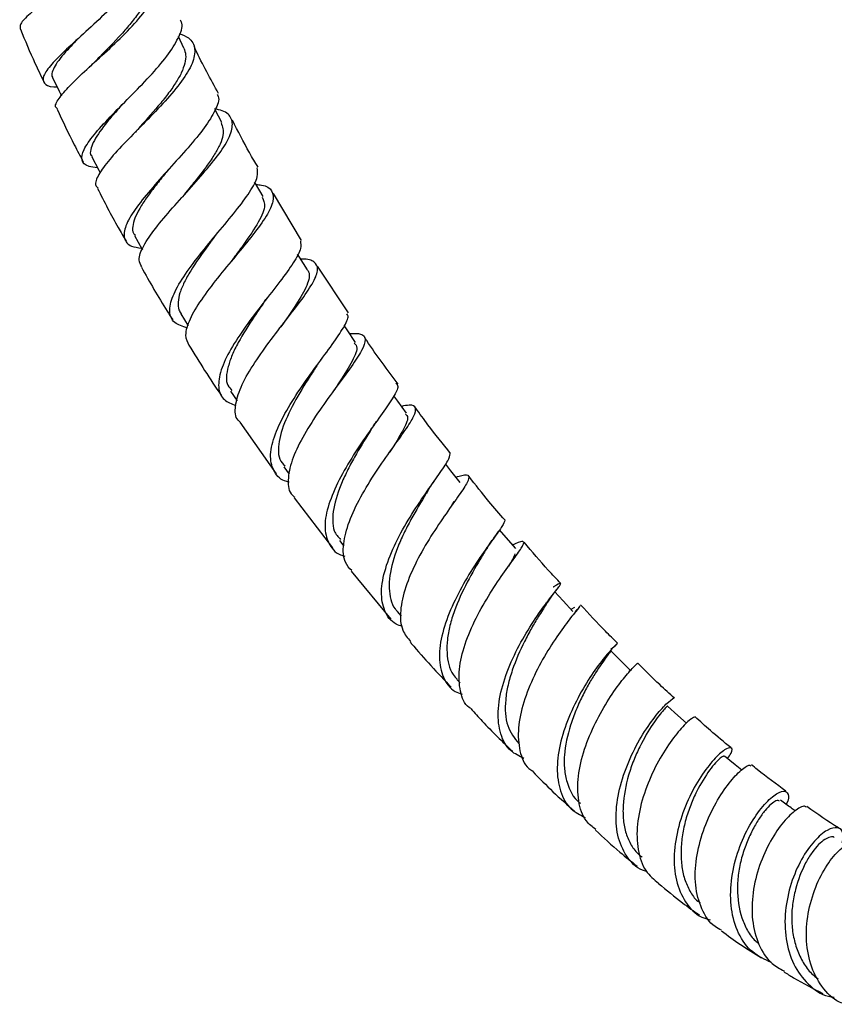
# Model space of a CAD drawing. Units: millimetres. Extents: x 5 to 995, y 5 to 995.
# Drawn here: x 865 to 881, y 713 to 732 of the extents above; entities that cross this region are included whole.
import ezdxf

# ---------------------------------------------------------------- set-up
doc = ezdxf.new("R2010")
doc.units = ezdxf.units.MM

msp = doc.modelspace()

# ---------------------------------------------------------------- linework, layer by layer
at = {"color": 7, "linetype": 'Continuous', "lineweight": 25}
for p, q in [((867.831, 731.579), (867.722, 731.808)), ((868.58, 730.104), (868.448, 730.355)), ((870.158, 727.766), (869.607, 728.698)), ((871.09, 726.332), (870.479, 727.26)), ((867.767, 726.312), (867.915, 726.075)), ((870.538, 725.388), (870.553, 725.409)), ((868.757, 724.78), (868.885, 724.591)), ((868.941, 724.166), (869.661, 723.142)), ((872.006, 723.71), (872.025, 723.737)), ((869.809, 723.279), (869.917, 723.133)), ((870.016, 722.668), (870.776, 721.676)), ((874.024, 721.942), (874.064, 721.996)), ((870.912, 721.819), (871.002, 721.706)), ((873.841, 721.675), (873.941, 721.827)), ((873.964, 721.86), (874.024, 721.942)), ((871.143, 721.212), (871.934, 720.263)), ((875.195, 720.814), (875.233, 720.863)), ((872.059, 720.41), (872.139, 720.317)), ((875.506, 720.456), (875.58, 720.497)), ((875.591, 720.404), (875.627, 720.451)), ((873.242, 719.065), (873.304, 718.997))]:
    msp.add_line(p, q, dxfattribs=at)
at = {"color": 7, "linetype": 'Continuous', "lineweight": 25, "flags": 128}
for points in [[(865.228, 730.998), (865.356, 730.73), (865.401, 730.636)], [(866.003, 729.428), (866.141, 729.164), (866.17, 729.11)], [(869.398, 728.636), (869.247, 728.897), (869.231, 728.926)], [(866.85, 727.864), (866.998, 727.605), (867.01, 727.585)], [(870.283, 727.183), (870.124, 727.438), (870.085, 727.499)], [(871.233, 725.748), (871.065, 725.996), (871.007, 726.08)], [(872.244, 724.341), (872.067, 724.58), (871.989, 724.687)], [(873.307, 722.973), (873.124, 723.204), (873.019, 723.335)], [(874.409, 721.659), (874.22, 721.88), (874.088, 722.034)], [(875.539, 720.411), (875.344, 720.621), (875.173, 720.806)], [(876.682, 719.242), (876.482, 719.441), (876.283, 719.639)], [(877.793, 718.199), (877.622, 718.354), (877.418, 718.539)], [(878.886, 717.267), (878.753, 717.375), (878.546, 717.545)]]:
    msp.add_lwpolyline(points, dxfattribs=at)
at = {"color": 7, "linetype": 'Continuous', "lineweight": 25}
for points, knots in [([(866.516, 734.854), (866.588, 734.789), (866.745, 734.65), (866.765, 734.352), (866.623, 733.998), (866.326, 733.611), (865.93, 733.219), (865.493, 732.847), (865.081, 732.518), (864.761, 732.25), (864.569, 732.055), (864.581, 731.986), (864.587, 731.954)], [0, 0, 0, 0, 0.090088, 0.193356, 0.296394, 0.399087, 0.50147, 0.603669, 0.705704, 0.807646, 0.90973, 1, 1, 1, 1]), ([(867.099, 733.626), (867.113, 733.557), (867.145, 733.397), (866.989, 733.076), (866.699, 732.694), (866.308, 732.294), (865.884, 731.904), (865.49, 731.548), (865.189, 731.249), (865.024, 731.021), (865.045, 730.876), (865.154, 730.813), (865.296, 730.811), (865.318, 730.811)], [0, 0, 0, 0, 0.076719, 0.176291, 0.275938, 0.375849, 0.476074, 0.576572, 0.677405, 0.77858, 0.8799, 0.981415, 1, 1, 1, 1]), ([(865.326, 730.375), (865.314, 730.383), (865.259, 730.424), (865.338, 730.573), (865.55, 730.826), (865.897, 731.152), (866.308, 731.523), (866.722, 731.92), (867.076, 732.315), (867.315, 732.684), (867.39, 733.001), (867.32, 733.232), (867.157, 733.323), (867.094, 733.359)], [0, 0, 0, 0, 0.02602, 0.127644, 0.228848, 0.329787, 0.430594, 0.531301, 0.632113, 0.733148, 0.83439, 0.935903, 1, 1, 1, 1]), ([(867.148, 733.056), (867.148, 733.056), (867.18, 733.01), (867.187, 732.896), (867.156, 732.657), (867.009, 732.375), (866.786, 732.079), (866.524, 731.777), (866.257, 731.505), (866.086, 731.331), (866.049, 731.293)], [0, 0, 0, 0, 0.001159, 0.118675, 0.235958, 0.469094, 0.585975, 0.70277, 0.935391, 1, 1, 1, 1]), ([(866.118, 729.209), (866.057, 729.216), (865.887, 729.234), (865.789, 729.35), (865.825, 729.559), (866.03, 729.851), (866.357, 730.208), (866.756, 730.609), (867.161, 731.023), (867.511, 731.426), (867.732, 731.784), (867.82, 732.024), (867.771, 732.117), (867.76, 732.137)], [0, 0, 0, 0, 0.057087, 0.159448, 0.261846, 0.364158, 0.466209, 0.568078, 0.669602, 0.770753, 0.871625, 0.972212, 1, 1, 1, 1]), ([(864.59, 731.956), (864.682, 731.73), (864.827, 731.378), (864.997, 731.032), (865.059, 730.907)], [0, 0, 0, 0, 0.639201, 1, 1, 1, 1]), ([(865.708, 731.74), (865.646, 731.675), (865.458, 731.48), (865.284, 731.266), (865.216, 731.102), (865.204, 731.028), (865.229, 731.002), (865.231, 731)], [0, 0, 0, 0, 0.195009, 0.58648, 0.78354, 0.980848, 1, 1, 1, 1]), ([(867.737, 731.868), (867.803, 731.842), (867.977, 731.775), (868.068, 731.577), (868.019, 731.287), (867.803, 730.931), (867.469, 730.533), (867.071, 730.121), (866.674, 729.722), (866.338, 729.361), (866.128, 729.068), (866.052, 728.88), (866.112, 728.821), (866.129, 728.804)], [0, 0, 0, 0, 0.0623486, 0.1630907, 0.2635629, 0.3637014, 0.4636092, 0.5632615, 0.6626641, 0.7619891, 0.8613734, 0.9608365, 1, 1, 1, 1]), ([(867.829, 731.578), (867.844, 731.536), (867.876, 731.448), (867.855, 731.283), (867.786, 731.094), (867.67, 730.887), (867.511, 730.665), (867.264, 730.359), (867.04, 730.112), (866.905, 729.958), (866.9, 729.952)], [0, 0, 0, 0, 0.113646, 0.239396, 0.364973, 0.490275, 0.615482, 0.74063, 0.989698, 1, 1, 1, 1]), ([(868.518, 730.679), (868.359, 730.968), (868.188, 731.276), (868.044, 731.594), (868.034, 731.615)], [0, 0, 0, 0, 0.934988, 1, 1, 1, 1]), ([(866.051, 731.295), (866.032, 731.277), (865.994, 731.239), (865.952, 731.2), (865.93, 731.18)], [0, 0, 0, 0, 0.497585, 1, 1, 1, 1]), ([(868.489, 730.664), (868.498, 730.65), (868.545, 730.575), (868.463, 730.355), (868.255, 730.012), (867.921, 729.61), (867.535, 729.184), (867.157, 728.761), (866.846, 728.374), (866.655, 728.046), (866.628, 727.801), (866.738, 727.654), (866.921, 727.625), (866.993, 727.614)], [0, 0, 0, 0, 0.0217439, 0.1220354, 0.2224418, 0.3230943, 0.4239854, 0.5251856, 0.6267876, 0.7286782, 0.830828, 0.9332609, 1, 1, 1, 1]), ([(865.317, 730.371), (865.427, 730.134), (865.591, 729.782), (865.777, 729.438), (865.837, 729.326)], [0, 0, 0, 0, 0.673057, 1, 1, 1, 1]), ([(866.63, 730.485), (866.569, 730.417), (866.441, 730.273), (866.214, 730.002), (866.04, 729.754), (865.981, 729.566), (865.965, 729.469), (866.006, 729.439), (866.014, 729.434)], [0, 0, 0, 0, 0.147886, 0.310383, 0.634941, 0.79826, 0.961871, 1, 1, 1, 1]), ([(866.996, 727.242), (866.97, 727.286), (866.911, 727.387), (867.015, 727.652), (867.254, 728.003), (867.598, 728.408), (867.984, 728.834), (868.353, 729.252), (868.641, 729.633), (868.802, 729.954), (868.792, 730.193), (868.665, 730.333), (868.492, 730.366), (868.437, 730.376)], [0, 0, 0, 0, 0.072886, 0.171334, 0.269439, 0.367227, 0.464958, 0.56269, 0.660501, 0.758563, 0.856911, 0.955485, 1, 1, 1, 1]), ([(868.569, 730.098), (868.594, 730.023), (868.634, 729.905), (868.553, 729.68), (868.446, 729.48), (868.296, 729.26), (868.12, 729.029), (867.95, 728.817), (867.843, 728.685), (867.801, 728.633)], [0, 0, 0, 0, 0.238339, 0.373488, 0.508475, 0.643286, 0.778143, 0.912889, 1, 1, 1, 1]), ([(869.301, 729.218), (869.243, 729.314), (869.06, 729.618), (868.902, 729.934), (868.795, 730.15)], [0, 0, 0, 0, 0.3174158, 1, 1, 1, 1]), ([(866.901, 729.954), (866.89, 729.942), (866.873, 729.922), (866.853, 729.902), (866.846, 729.894)], [0, 0, 0, 0, 0.623442, 1, 1, 1, 1]), ([(867.903, 726.03), (867.807, 726.061), (867.612, 726.125), (867.523, 726.344), (867.59, 726.654), (867.808, 727.041), (868.133, 727.475), (868.506, 727.926), (868.867, 728.357), (869.148, 728.736), (869.31, 729.031), (869.29, 729.152), (869.281, 729.206)], [0, 0, 0, 0, 0.098827, 0.202099, 0.305266, 0.408349, 0.511108, 0.613536, 0.715664, 0.817389, 0.918772, 1, 1, 1, 1]), ([(867.512, 729.159), (867.489, 729.13), (867.4, 729.021), (867.253, 728.835), (867.085, 728.609), (866.948, 728.398), (866.85, 728.206), (866.812, 728.045), (866.803, 727.927), (866.853, 727.886), (866.867, 727.874)], [0, 0, 0, 0, 0.051615, 0.198721, 0.346221, 0.494023, 0.641937, 0.790191, 0.938667, 1, 1, 1, 1]), ([(866.118, 728.798), (866.251, 728.538), (866.432, 728.185), (866.634, 727.844), (866.687, 727.754)], [0, 0, 0, 0, 0.737651, 1, 1, 1, 1]), ([(869.259, 728.877), (869.298, 728.874), (869.46, 728.862), (869.589, 728.762), (869.622, 728.559), (869.481, 728.261), (869.211, 727.889), (868.86, 727.465), (868.489, 727.02), (868.159, 726.586), (867.931, 726.198), (867.832, 725.885), (867.898, 725.755), (867.929, 725.693)], [0, 0, 0, 0, 0.030792, 0.129841, 0.228608, 0.327154, 0.425446, 0.523408, 0.621157, 0.718817, 0.816415, 0.914112, 1, 1, 1, 1]), ([(869.38, 728.626), (869.407, 728.569), (869.451, 728.475), (869.382, 728.275), (869.25, 728.021), (869.038, 727.718), (868.844, 727.459), (868.769, 727.358), (868.756, 727.34)], [0, 0, 0, 0, 0.2336764, 0.3812328, 0.528527, 0.8215665, 0.968557, 1, 1, 1, 1]), ([(868.448, 727.855), (868.399, 727.789), (868.226, 727.558), (868.003, 727.24), (867.832, 726.935), (867.743, 726.725), (867.708, 726.543), (867.716, 726.404), (867.757, 726.34), (867.773, 726.315)], [0, 0, 0, 0, 0.105742, 0.374152, 0.509318, 0.644778, 0.780472, 0.916505, 1, 1, 1, 1]), ([(868.447, 727.853), (868.45, 727.857), (868.456, 727.865), (868.463, 727.873), (868.467, 727.878)], [0, 0, 0, 0, 0.499926, 1, 1, 1, 1]), ([(870.138, 727.754), (870.147, 727.71), (870.167, 727.609), (870.012, 727.335), (869.744, 726.964), (869.4, 726.529), (869.048, 726.064), (868.745, 725.605), (868.546, 725.187), (868.496, 724.844), (868.589, 724.603), (868.775, 724.53), (868.858, 724.498)], [0, 0, 0, 0, 0.078606, 0.181962, 0.285448, 0.389174, 0.49331, 0.597857, 0.702654, 0.807855, 0.913396, 1, 1, 1, 1]), ([(866.988, 727.238), (867.153, 726.944), (867.352, 726.591), (867.571, 726.252), (867.608, 726.194)], [0, 0, 0, 0, 0.831449, 1, 1, 1, 1]), ([(868.946, 724.17), (868.931, 724.181), (868.842, 724.25), (868.838, 724.48), (868.939, 724.848), (869.186, 725.286), (869.513, 725.75), (869.867, 726.205), (870.187, 726.618), (870.414, 726.957), (870.509, 727.208), (870.424, 727.352), (870.291, 727.405), (870.155, 727.397), (870.149, 727.397)], [0, 0, 0, 0, 0.0196814, 0.1178069, 0.2155823, 0.3131061, 0.4103187, 0.5074295, 0.6046546, 0.7019861, 0.7995075, 0.8973478, 0.9954818, 1, 1, 1, 1]), ([(870.277, 727.179), (870.286, 727.168), (870.318, 727.131), (870.318, 727.033), (870.274, 726.883), (870.151, 726.642), (869.966, 726.361), (869.803, 726.127), (869.755, 726.058)], [0, 0, 0, 0, 0.062698, 0.224253, 0.385551, 0.546684, 0.866959, 1, 1, 1, 1]), ([(869.43, 726.561), (869.42, 726.546), (869.353, 726.45), (869.163, 726.173), (868.943, 725.823), (868.78, 725.494), (868.679, 725.194), (868.647, 724.936), (868.752, 724.827), (868.782, 724.796)], [0, 0, 0, 0, 0.021811, 0.14667, 0.396288, 0.521844, 0.647771, 0.899087, 1, 1, 1, 1]), ([(869.429, 726.56), (869.438, 726.572), (869.452, 726.592), (869.469, 726.614), (869.476, 726.623)], [0, 0, 0, 0, 0.601933, 1, 1, 1, 1]), ([(869.915, 722.979), (869.9, 722.982), (869.754, 723.009), (869.611, 723.168), (869.519, 723.465), (869.602, 723.868), (869.818, 724.33), (870.126, 724.821), (870.466, 725.295), (870.784, 725.718), (871.005, 726.049), (871.107, 726.249), (871.071, 726.3), (871.062, 726.313)], [0, 0, 0, 0, 0.011871, 0.118361, 0.224816, 0.331326, 0.437642, 0.543587, 0.64932, 0.754708, 0.859648, 0.964297, 1, 1, 1, 1]), ([(869.755, 726.058), (869.764, 726.07), (869.781, 726.095), (869.801, 726.121), (869.812, 726.134)], [0, 0, 0, 0, 0.499252, 1, 1, 1, 1]), ([(871.113, 725.924), (871.196, 725.926), (871.373, 725.93), (871.445, 725.819), (871.373, 725.602), (871.159, 725.278), (870.855, 724.87), (870.517, 724.404), (870.206, 723.92), (869.974, 723.455), (869.881, 723.054), (869.898, 722.787), (870.001, 722.699), (870.027, 722.677)], [0, 0, 0, 0, 0.086453, 0.184993, 0.283366, 0.381507, 0.479289, 0.576812, 0.674264, 0.771669, 0.869025, 0.966619, 1, 1, 1, 1]), ([(867.929, 725.693), (868.136, 725.356), (868.353, 725.003), (868.59, 724.667), (868.601, 724.651)], [0, 0, 0, 0, 0.953604, 1, 1, 1, 1]), ([(871.208, 725.732), (871.233, 725.705), (871.278, 725.654), (871.228, 725.505), (871.119, 725.279), (870.961, 725.033), (870.83, 724.832), (870.806, 724.795)], [0, 0, 0, 0, 0.212804, 0.390502, 0.567801, 0.92079, 1, 1, 1, 1]), ([(872.079, 724.922), (871.865, 725.203), (871.637, 725.502), (871.429, 725.819), (871.417, 725.837)], [0, 0, 0, 0, 0.94265, 1, 1, 1, 1]), ([(870.464, 725.282), (870.434, 725.237), (870.351, 725.11), (870.15, 724.796), (869.893, 724.34), (869.728, 723.91), (869.697, 723.619), (869.713, 723.423), (869.794, 723.338), (869.834, 723.297)], [0, 0, 0, 0, 0.0648718, 0.1817432, 0.4150115, 0.6490961, 0.7670372, 0.8850943, 1, 1, 1, 1]), ([(870.463, 725.28), (870.476, 725.301), (870.5, 725.336), (870.527, 725.373), (870.538, 725.388)], [0, 0, 0, 0, 0.592641, 1, 1, 1, 1]), ([(872.032, 724.937), (872.05, 724.92), (872.097, 724.876), (871.994, 724.676), (871.776, 724.356), (871.473, 723.938), (871.149, 723.459), (870.862, 722.954), (870.666, 722.47), (870.6, 722.043), (870.706, 721.722), (870.858, 721.546), (871.006, 721.515), (871.021, 721.512)], [0, 0, 0, 0, 0.067054, 0.168509, 0.270135, 0.371925, 0.473898, 0.576232, 0.678956, 0.781894, 0.885045, 0.988456, 1, 1, 1, 1]), ([(871.157, 721.223), (871.11, 721.274), (870.989, 721.404), (870.976, 721.742), (871.089, 722.188), (871.326, 722.683), (871.631, 723.181), (871.953, 723.638), (872.228, 724.02), (872.407, 724.301), (872.441, 724.464), (872.355, 724.517), (872.198, 724.489), (872.142, 724.479)], [0, 0, 0, 0, 0.063635, 0.161999, 0.260052, 0.357782, 0.455483, 0.553198, 0.65092, 0.748822, 0.84706, 0.945565, 1, 1, 1, 1]), ([(872.219, 724.324), (872.24, 724.306), (872.281, 724.272), (872.242, 724.148), (872.145, 723.941), (872.015, 723.741), (871.909, 723.567), (871.906, 723.562)], [0, 0, 0, 0, 0.202469, 0.399879, 0.597109, 0.988969, 1, 1, 1, 1]), ([(873.117, 723.548), (872.965, 723.734), (872.728, 724.024), (872.506, 724.333), (872.427, 724.444)], [0, 0, 0, 0, 0.642871, 1, 1, 1, 1]), ([(871.543, 724.024), (871.563, 724.054), (871.595, 724.104), (871.631, 724.156), (871.646, 724.176)], [0, 0, 0, 0, 0.599803, 1, 1, 1, 1]), ([(871.55, 724.034), (871.449, 723.872), (871.295, 723.627), (871.094, 723.262), (870.92, 722.892), (870.8, 722.53), (870.773, 722.216), (870.794, 721.991), (870.887, 721.891), (870.937, 721.837)], [0, 0, 0, 0, 0.212109, 0.321792, 0.431612, 0.651101, 0.761444, 0.872049, 1, 1, 1, 1]), ([(872.16, 720.118), (872.118, 720.131), (871.948, 720.185), (871.793, 720.414), (871.72, 720.789), (871.809, 721.26), (872.018, 721.776), (872.308, 722.291), (872.622, 722.76), (872.894, 723.143), (873.085, 723.419), (873.099, 723.499), (873.106, 723.538)], [0, 0, 0, 0, 0.0364588, 0.1447573, 0.2532, 0.3614925, 0.4695808, 0.5775273, 0.6851153, 0.7923265, 0.899341, 1, 1, 1, 1]), ([(873.223, 723.078), (873.264, 723.091), (873.407, 723.135), (873.49, 723.115), (873.467, 722.991), (873.298, 722.735), (873.034, 722.367), (872.724, 721.912), (872.431, 721.406), (872.208, 720.892), (872.105, 720.422), (872.13, 720.044), (872.264, 719.888), (872.324, 719.819)], [0, 0, 0, 0, 0.039704, 0.138689, 0.237365, 0.335724, 0.433887, 0.531769, 0.62935, 0.726842, 0.824377, 0.92193, 1, 1, 1, 1]), ([(872.668, 722.811), (872.693, 722.85), (872.733, 722.915), (872.779, 722.979), (872.797, 723.005)], [0, 0, 0, 0, 0.604045, 1, 1, 1, 1]), ([(874.195, 722.224), (874.087, 722.347), (873.843, 722.624), (873.612, 722.922), (873.483, 723.088)], [0, 0, 0, 0, 0.442496, 1, 1, 1, 1]), ([(872.671, 722.816), (872.657, 722.792), (872.556, 722.627), (872.376, 722.328), (872.184, 721.959), (872.016, 721.578), (871.883, 721.108), (871.898, 720.712), (871.983, 720.495), (872.048, 720.432), (872.065, 720.415)], [0, 0, 0, 0, 0.035072, 0.240022, 0.34303, 0.446294, 0.652371, 0.859049, 0.963094, 1, 1, 1, 1]), ([(873.178, 722.592), (873.163, 722.564), (873.138, 722.522), (873.104, 722.466), (873.092, 722.447)], [0, 0, 0, 0, 0.656365, 1, 1, 1, 1]), ([(874.189, 722.223), (874.18, 722.192), (874.162, 722.128), (873.969, 721.868), (873.703, 721.497), (873.403, 721.03), (873.131, 720.511), (872.939, 719.983), (872.868, 719.494), (872.954, 719.098), (873.121, 718.852), (873.297, 718.792), (873.344, 718.776)], [0, 0, 0, 0, 0.105653, 0.211727, 0.317969, 0.424479, 0.531191, 0.638133, 0.745474, 0.853071, 0.960711, 1, 1, 1, 1]), ([(873.519, 718.488), (873.508, 718.494), (873.389, 718.565), (873.296, 718.826), (873.265, 719.252), (873.387, 719.761), (873.614, 720.288), (873.903, 720.788), (874.195, 721.22), (874.434, 721.546), (874.576, 721.748), (874.566, 721.812), (874.483, 721.794), (874.362, 721.74), (874.346, 721.733)], [0, 0, 0, 0, 0.009703, 0.107583, 0.205122, 0.3024, 0.399634, 0.496764, 0.593894, 0.691277, 0.78893, 0.886798, 0.984974, 1, 1, 1, 1]), ([(875.302, 720.965), (875.218, 721.054), (874.97, 721.315), (874.732, 721.598), (874.575, 721.785)], [0, 0, 0, 0, 0.338973, 1, 1, 1, 1]), ([(873.847, 721.684), (873.808, 721.622), (873.69, 721.43), (873.439, 721.001), (873.216, 720.519), (873.095, 720.132), (873.027, 719.759), (873.048, 719.425), (873.143, 719.179), (873.22, 719.099), (873.248, 719.07)], [0, 0, 0, 0, 0.089529, 0.27823, 0.467448, 0.562753, 0.658169, 0.848791, 0.944562, 1, 1, 1, 1]), ([(874.389, 721.559), (874.378, 721.523), (874.361, 721.467), (874.29, 721.352), (874.266, 721.314)], [0, 0, 0, 0, 0.665246, 1, 1, 1, 1]), ([(874.568, 717.502), (874.477, 717.545), (874.264, 717.648), (874.089, 717.972), (874.036, 718.419), (874.13, 718.943), (874.337, 719.485), (874.613, 719.998), (874.9, 720.433), (875.144, 720.754), (875.298, 720.941), (875.302, 720.983), (875.247, 720.953), (875.152, 720.898), (875.151, 720.898)], [0, 0, 0, 0, 0.069529, 0.163135, 0.256669, 0.350203, 0.443607, 0.536695, 0.629575, 0.722272, 0.814706, 0.906936, 0.999193, 1, 1, 1, 1]), ([(875.013, 720.558), (875.049, 720.612), (875.11, 720.705), (875.17, 720.782), (875.195, 720.814)], [0, 0, 0, 0, 0.5876828, 1, 1, 1, 1]), ([(875.009, 720.552), (874.961, 720.477), (874.879, 720.351), (874.718, 720.082), (874.534, 719.737), (874.363, 719.345), (874.248, 718.951), (874.185, 718.567), (874.209, 718.131), (874.382, 717.903), (874.466, 717.793)], [0, 0, 0, 0, 0.127228, 0.215347, 0.30351, 0.47963, 0.568164, 0.65692, 0.833987, 1, 1, 1, 1]), ([(875.67, 720.525), (875.673, 720.523), (875.684, 720.517), (875.556, 720.367), (875.33, 720.072), (875.044, 719.651), (874.767, 719.151), (874.55, 718.616), (874.438, 718.092), (874.473, 717.642), (874.583, 717.351), (874.722, 717.263), (874.75, 717.245)], [0, 0, 0, 0, 0.0428055, 0.1597464, 0.2761775, 0.3922926, 0.50815, 0.6236928, 0.7390321, 0.8544823, 0.9700956, 1, 1, 1, 1]), ([(876.425, 719.785), (876.345, 719.864), (876.096, 720.105), (875.856, 720.369), (875.693, 720.547)], [0, 0, 0, 0, 0.323745, 1, 1, 1, 1]), ([(872.313, 719.81), (872.321, 719.8), (872.583, 719.486), (872.859, 719.196), (873.126, 718.916)], [0, 0, 0, 0, 0.031444, 1, 1, 1, 1]), ([(876.291, 719.665), (876.294, 719.667), (876.386, 719.735), (876.432, 719.79), (876.417, 719.78), (876.259, 719.618), (876.017, 719.318), (875.737, 718.895), (875.477, 718.386), (875.285, 717.839), (875.206, 717.305), (875.272, 716.84), (875.461, 716.493), (875.683, 716.38), (875.782, 716.329)], [0, 0, 0, 0, 0.002484, 0.094592, 0.186539, 0.278469, 0.370372, 0.462361, 0.554623, 0.647145, 0.739816, 0.832735, 0.925902, 1, 1, 1, 1]), ([(876.277, 719.634), (876.28, 719.635), (876.3, 719.645), (876.264, 719.6), (876.188, 719.488), (876.033, 719.273), (875.858, 718.986), (875.722, 718.734), (875.597, 718.454), (875.454, 718.062), (875.365, 717.654), (875.365, 717.279), (875.436, 716.944), (875.548, 716.713), (875.68, 716.618), (875.688, 716.612)], [0, 0, 0, 0, 0.009171, 0.079152, 0.149037, 0.288396, 0.358366, 0.428457, 0.498601, 0.568948, 0.709176, 0.779808, 0.85051, 0.991676, 1, 1, 1, 1]), ([(875.994, 716.089), (875.927, 716.141), (875.755, 716.277), (875.636, 716.648), (875.627, 717.14), (875.756, 717.682), (875.98, 718.215), (876.252, 718.69), (876.525, 719.067), (876.725, 719.298), (876.83, 719.395), (876.818, 719.382), (876.817, 719.381)], [0, 0, 0, 0, 0.073519, 0.188879, 0.304033, 0.418978, 0.533707, 0.648528, 0.76362, 0.878966, 0.994616, 1, 1, 1, 1]), ([(877.552, 718.698), (877.455, 718.785), (877.209, 719.004), (876.97, 719.245), (876.826, 719.39)], [0, 0, 0, 0, 0.39849, 1, 1, 1, 1]), ([(877.002, 715.261), (876.974, 715.269), (876.802, 715.315), (876.59, 715.552), (876.406, 715.959), (876.379, 716.475), (876.486, 717.03), (876.695, 717.574), (876.96, 718.051), (877.234, 718.42), (877.439, 718.632), (877.552, 718.715), (877.547, 718.693), (877.547, 718.693)], [0, 0, 0, 0, 0.0211299, 0.1302131, 0.2393937, 0.3486863, 0.4577503, 0.5665449, 0.6751703, 0.7834438, 0.8913492, 0.9991, 1, 1, 1, 1]), ([(873.517, 718.487), (873.592, 718.403), (873.86, 718.106), (874.14, 717.836), (874.342, 717.641)], [0, 0, 0, 0, 0.280167, 1, 1, 1, 1]), ([(877.417, 718.538), (877.413, 718.536), (877.405, 718.532), (877.34, 718.466), (877.244, 718.349), (877.087, 718.131), (876.904, 717.827), (876.741, 717.464), (876.606, 717.072), (876.528, 716.659), (876.533, 716.274), (876.585, 716.007), (876.692, 715.778), (876.803, 715.622), (876.891, 715.559), (876.914, 715.543)], [0, 0, 0, 0, 0.064987, 0.134722, 0.204387, 0.274174, 0.413143, 0.483094, 0.553117, 0.693046, 0.763398, 0.833924, 0.904508, 0.97526, 1, 1, 1, 1]), ([(877.949, 718.316), (877.926, 718.308), (877.877, 718.292), (877.667, 718.084), (877.403, 717.739), (877.134, 717.275), (876.919, 716.743), (876.799, 716.192), (876.812, 715.683), (876.95, 715.267), (877.145, 715.101), (877.235, 715.025)], [0, 0, 0, 0, 0.101646, 0.217231, 0.33228, 0.446832, 0.561111, 0.675197, 0.789087, 0.903034, 1, 1, 1, 1]), ([(878.668, 717.717), (878.534, 717.826), (878.295, 718.019), (878.061, 718.235), (877.959, 718.329)], [0, 0, 0, 0, 0.563823, 1, 1, 1, 1]), ([(878.605, 717.497), (878.631, 717.536), (878.711, 717.652), (878.687, 717.73), (878.562, 717.695), (878.339, 717.498), (878.073, 717.156), (877.816, 716.694), (877.619, 716.155), (877.527, 715.595), (877.565, 715.068), (877.756, 714.64), (877.999, 714.374), (878.202, 714.317), (878.258, 714.301)], [0, 0, 0, 0, 0.0454907, 0.1370325, 0.228343, 0.3197022, 0.4111466, 0.5027091, 0.5945132, 0.6866767, 0.7791059, 0.8716335, 0.9643798, 1, 1, 1, 1]), ([(878.541, 717.54), (878.537, 717.544), (878.526, 717.553), (878.465, 717.513), (878.369, 717.421), (878.211, 717.224), (878.03, 716.933), (877.871, 716.581), (877.772, 716.29), (877.706, 715.985), (877.677, 715.679), (877.689, 715.383), (877.744, 715.106), (877.856, 714.87), (877.957, 714.703), (878.048, 714.653), (878.065, 714.644)], [0, 0, 0, 0, 0.047414, 0.119009, 0.19062, 0.262188, 0.405032, 0.47682, 0.548778, 0.620831, 0.693116, 0.765529, 0.837938, 0.910519, 0.983147, 1, 1, 1, 1]), ([(878.488, 714.094), (878.443, 714.116), (878.267, 714.202), (878.078, 714.509), (877.95, 714.975), (877.972, 715.519), (878.112, 716.07), (878.339, 716.576), (878.607, 716.989), (878.854, 717.261), (879.025, 717.384), (879.054, 717.361), (879.064, 717.353)], [0, 0, 0, 0, 0.0389, 0.152665, 0.266127, 0.37918, 0.492066, 0.60509, 0.718247, 0.831647, 0.945518, 1, 1, 1, 1]), ([(879.761, 716.852), (879.572, 716.989), (879.344, 717.154), (879.119, 717.343), (879.081, 717.375)], [0, 0, 0, 0, 0.830843, 1, 1, 1, 1]), ([(874.745, 717.239), (874.877, 717.104), (875.148, 716.828), (875.429, 716.58), (875.573, 716.454)], [0, 0, 0, 0, 0.489589, 1, 1, 1, 1]), ([(879.475, 713.454), (879.344, 713.514), (879.074, 713.638), (878.803, 714.02), (878.66, 714.51), (878.661, 715.069), (878.788, 715.631), (879.009, 716.136), (879.275, 716.534), (879.531, 716.788), (879.732, 716.881), (879.815, 716.804), (879.825, 716.687), (879.766, 716.59), (879.766, 716.589)], [0, 0, 0, 0, 0.086434, 0.178507, 0.270597, 0.362514, 0.45435, 0.545889, 0.63705, 0.727965, 0.818707, 0.909284, 0.999733, 1, 1, 1, 1]), ([(879.638, 716.651), (879.62, 716.663), (879.588, 716.685), (879.469, 716.599), (879.35, 716.476), (879.22, 716.296), (879.092, 716.074), (878.975, 715.816), (878.879, 715.531), (878.816, 715.227), (878.787, 714.818), (878.843, 714.419), (878.994, 714.087), (879.11, 713.916), (879.201, 713.849), (879.222, 713.832)], [0, 0, 0, 0, 0.101608, 0.174072, 0.246582, 0.319084, 0.391768, 0.464565, 0.537363, 0.610358, 0.683469, 0.829606, 0.903083, 0.976723, 1, 1, 1, 1]), ([(880.166, 716.53), (880.16, 716.538), (880.131, 716.578), (879.967, 716.495), (879.719, 716.267), (879.451, 715.88), (879.227, 715.389), (879.092, 714.839), (879.078, 714.287), (879.207, 713.8), (879.428, 713.446), (879.643, 713.332), (879.727, 713.287)], [0, 0, 0, 0, 0.027553, 0.141674, 0.255376, 0.368523, 0.481073, 0.593194, 0.705166, 0.817136, 0.929094, 1, 1, 1, 1]), ([(879.945, 716.46), (879.918, 716.479), (879.821, 716.55), (879.724, 716.62), (879.654, 716.671)], [0, 0, 0, 0, 0.279538, 1, 1, 1, 1]), ([(880.813, 716.116), (880.81, 716.118), (880.599, 716.246), (880.387, 716.398), (880.178, 716.547)], [0, 0, 0, 0, 0.014418, 1, 1, 1, 1]), ([(880.88, 715.834), (880.89, 715.9), (880.913, 716.055), (880.796, 716.15), (880.588, 716.103), (880.326, 715.885), (880.064, 715.516), (879.851, 715.03), (879.733, 714.477), (879.744, 713.916), (879.894, 713.404), (880.188, 713.015), (880.48, 712.797), (880.678, 712.773), (880.715, 712.768)], [0, 0, 0, 0, 0.068141, 0.158621, 0.248889, 0.339168, 0.429668, 0.520434, 0.611489, 0.7029, 0.794729, 0.886788, 0.978887, 1, 1, 1, 1]), ([(875.987, 716.08), (876.147, 715.931), (876.418, 715.679), (876.698, 715.457), (876.811, 715.367)], [0, 0, 0, 0, 0.593168, 1, 1, 1, 1]), ([(880.72, 715.931), (880.719, 715.932), (880.704, 715.953), (880.64, 715.945), (880.536, 715.903), (880.411, 715.801), (880.279, 715.643), (880.108, 715.365), (879.965, 715.003), (879.887, 714.605), (879.869, 714.296), (879.9, 713.993), (879.977, 713.706), (880.1, 713.449), (880.241, 713.25), (880.358, 713.163), (880.403, 713.129)], [0, 0, 0, 0, 0.003623, 0.076241, 0.148867, 0.221394, 0.294011, 0.366667, 0.511864, 0.584919, 0.658204, 0.731629, 0.805313, 0.879135, 0.952944, 1, 1, 1, 1]), ([(880.948, 712.626), (880.906, 712.639), (880.714, 712.697), (880.46, 712.968), (880.231, 713.408), (880.147, 713.943), (880.199, 714.499), (880.365, 715.021), (880.606, 715.453), (880.871, 715.747), (881.1, 715.885), (881.186, 715.852), (881.222, 715.839)], [0, 0, 0, 0, 0.031179, 0.143198, 0.254585, 0.365531, 0.476393, 0.587128, 0.697935, 0.809116, 0.920825, 1, 1, 1, 1]), ([(877.234, 715.024), (877.393, 714.891), (877.661, 714.667), (877.937, 714.474), (878.049, 714.395)], [0, 0, 0, 0, 0.590574, 1, 1, 1, 1]), ([(878.482, 714.084), (878.607, 713.991), (878.87, 713.796), (879.138, 713.634), (879.278, 713.55)], [0, 0, 0, 0, 0.47765, 1, 1, 1, 1]), ([(879.719, 713.274), (879.782, 713.233), (880.039, 713.07), (880.299, 712.94), (880.494, 712.843)], [0, 0, 0, 0, 0.249414, 1, 1, 1, 1])]:
    msp.add_open_spline(points, degree=3, knots=knots, dxfattribs=at)

doc.saveas('drawing.dxf')
